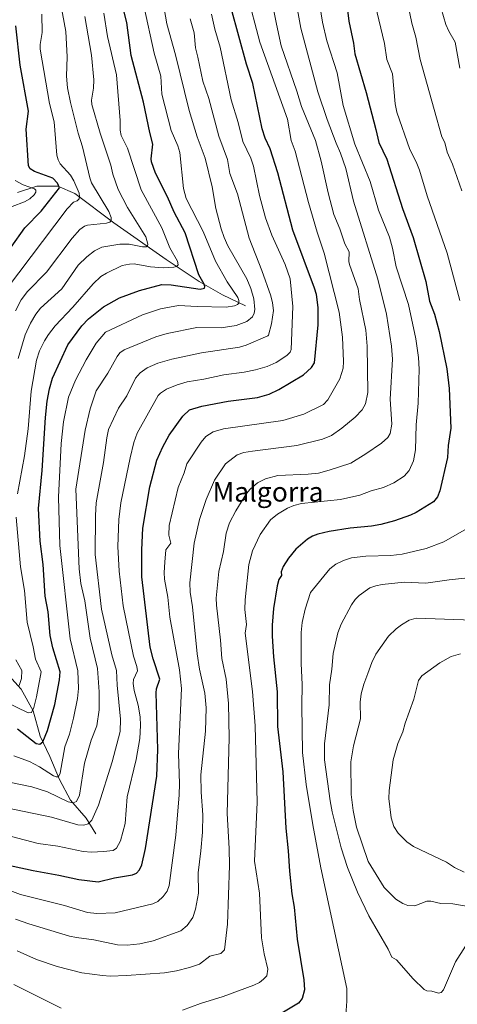
# Model space of a CAD drawing. Units: metres. Extents: x 657924 to 661396, y 4760326 to 4762632.
# Drawn here: x 658782 to 658962, y 4761312 to 4761715 of the extents above; entities that cross this region are included whole.
import ezdxf
from ezdxf.enums import TextEntityAlignment as Align

# ---------------------------------------------------------------- set-up
doc = ezdxf.new("R2010")
doc.units = ezdxf.units.M
doc.header["$MEASUREMENT"] = 0
for name, color, linetype, lineweight in [('Corriente natural lineal', 142, 'Continuous', 13), ('Curva de nivel maestra', 30, 'Continuous', 30), ('Curva de nivel normal', 30, 'Continuous', 0), ('Texto cartográfico', 7, 'Continuous', 0)]:
    doc.layers.add(name, color=color, linetype=linetype, lineweight=lineweight)
doc.styles.add('Style-Arial', font='txt')

msp = doc.modelspace()

# ---------------------------------------------------------------- linework, layer by layer
at = {"layer": 'Corriente natural lineal', "color": 142, "linetype": 'Continuous', "lineweight": 13}
for points in [[(658874.9901, 4761598.0101, 1231.6217), (658865.4901, 4761602.5101, 1227.554), (658855.9901, 4761608.0101, 1224.0725), (658842.4901, 4761617.0101, 1218.6239), (658820.9901, 4761632.0101, 1209.9599), (658804.9901, 4761644.0101, 1203.5463), (658797.9901, 4761647.0101, 1200.1647), (658789.4901, 4761647.0101, 1196.8673), (658781.4901, 4761644.5101, 1193.7399)], [(658813.6001, 4761381.5401, 1241.1508), (658809.6501, 4761387.9601, 1237.7271), (658803.2301, 4761395.3701, 1234.2556), (658798.7801, 4761403.7701, 1230.5986), (658794.8301, 4761413.1601, 1227.2679), (658790.8701, 4761421.5601, 1223.5955), (658787.9101, 4761431.9301, 1219.2856), (658782.9701, 4761440.8201, 1215.0735), (658775.5601, 4761449.2201, 1211.0707)]]:
    msp.add_polyline3d(points, dxfattribs=at)
at = {"layer": 'Curva de nivel maestra', "color": 30, "linetype": 'Continuous', "lineweight": 30, "flags": 128}
for points, elevation in [([(658781.59, 4761424.5601), (658789.24, 4761418.6201), (658790.7, 4761418.2901), (658791.84, 4761419.2801), (658793.76, 4761423.9001), (658796.86, 4761434.5701), (658798.7, 4761444.6401), (658799.01, 4761447.8901), (658796.07, 4761457.7101), (658794.97, 4761462.9001), (658794.03, 4761472.4901), (658792.89, 4761478.9701), (658791.99, 4761491.9701), (658790.79, 4761501.5401), (658790.18, 4761514.9501), (658791.66, 4761530.4901), (658793.02, 4761552.1501), (658793.72, 4761558.8401), (658794.66, 4761563.9801), (658795.92, 4761568.3201), (658802.2, 4761582.0201), (658807.92, 4761589.7501), (658810.68, 4761592.6301), (658816.73, 4761597.5901), (658823.29, 4761601.2001), (658831.55, 4761604.3001), (658840.62, 4761606.7001), (658844.44, 4761606.6201), (658856.37, 4761604.8101), (658858.2, 4761605.2601), (658858.34, 4761605.9401), (658858, 4761606.8201), (658855.89, 4761610.7401), (658850.2, 4761627.9701), (658845.76, 4761636.3601), (658842.97, 4761642.7301), (658838.06, 4761652.4401), (658836.39, 4761657.0801), (658836.28, 4761658.3101), (658837.03, 4761664.2701), (658835.69, 4761669.0601), (658833.13, 4761681.4301), (658828.17, 4761700.6801), (658826.26, 4761714.1001), (658821.92, 4761731.7001)], 1225), ([(658916.07, 4761725.1301), (658917.28, 4761714.6801), (658919.2, 4761705.6601), (658919.73, 4761701.2701), (658924.35, 4761685.4701), (658928.32, 4761670.2101), (658929.64, 4761664.9901), (658932.88, 4761658.0801), (658939.27, 4761637.9501), (658943.6, 4761626.0601), (658948.82, 4761608.0101), (658950.29, 4761599.9001), (658952.33, 4761594.5401), (658954.37, 4761587.4701), (658957.38, 4761572.1601), (658958.44, 4761564.0601), (658959.11, 4761547.8901), (658958, 4761540.7801), (658957.74, 4761535.8601), (658954.6, 4761522.1501), (658953.61, 4761519.6701), (658951.97, 4761517.6601), (658944.86, 4761513.2401), (658942.57, 4761512.1801), (658936.04, 4761509.8301), (658930.41, 4761508.3301), (658926.58, 4761507.6901), (658917.82, 4761506.8901), (658909.26, 4761505.5201), (658904.62, 4761504.3901), (658902.4, 4761503.5401), (658900.4, 4761502.3501), (658895.55, 4761498.1701), (658892.54, 4761494.5901), (658890.34, 4761491.1301), (658889.58, 4761488.9401), (658889.65, 4761487.4601), (658888.67, 4761485.8401), (658887.87, 4761483.2001), (658886.43, 4761473.8401), (658885.92, 4761467.0801), (658885.87, 4761462.5701), (658886.37, 4761454.1501), (658887.95, 4761439.7601), (658888.1, 4761425.5401), (658890.3, 4761406.8901), (658891.49, 4761383.8501), (658892.49, 4761374.5501), (658893, 4761366.2401), (658893.95, 4761356.9001), (658894.89, 4761351.4701), (658896.18, 4761338.3001), (658898.92, 4761321.6901), (658899.07, 4761317.5201), (658898.12, 4761314.0501), (658896.69, 4761312.1001), (658877.18, 4761300.3601)], 1275), ([(658774.72, 4761369.4001), (658787.96, 4761366.4701), (658798.42, 4761364.6401), (658806.68, 4761362.8301), (658814.57, 4761361.8601), (658821.24, 4761363.4601), (658828.66, 4761364.7601), (658830.31, 4761365.4001), (658831.48, 4761366.7701), (658832.42, 4761368.8601), (658834.03, 4761375.5301), (658838.68, 4761405.1501), (658838.97, 4761416.0801), (658838.36, 4761439.2801), (658838.53, 4761441.0201), (658839.91, 4761444.9101), (658837.16, 4761453.2301), (658835.93, 4761458.0201), (658832.5, 4761486.9301), (658832.47, 4761498.0001), (658832.9, 4761506.9001), (658835.77, 4761523.7801), (658838.63, 4761534.7201), (658841.07, 4761540.2301), (658843.61, 4761544.9001), (658849.31, 4761552.7701), (658852.04, 4761555.3601), (658857.07, 4761556.9201), (658867.89, 4761558.8601), (658879.88, 4761560.4101), (658884.69, 4761561.7701), (658888.56, 4761563.6601), (658898.74, 4761569.6901), (658902, 4761572.7101), (658903.26, 4761574.6601), (658904.78, 4761590.2501), (658904.67, 4761597.3501), (658904, 4761602.5701), (658903.28, 4761605.1701), (658894.4, 4761629.0101), (658888.19, 4761652.4801), (658885, 4761662.3901), (658883.07, 4761666.6601), (658881.75, 4761670.5401), (658877.97, 4761689.1601), (658875.4, 4761697.0201), (658869.02, 4761720.0701)], 1250), ([(658778.95, 4761622.0301), (658784.58, 4761629.9701), (658791.23, 4761636.8201), (658798.75, 4761646.3201), (658797.94, 4761648.2901), (658796, 4761650.2601), (658788.49, 4761653.0901), (658786.78, 4761654.1901), (658786.08, 4761655.4201), (658785.11, 4761670.3701), (658786, 4761677.7801), (658782.67, 4761696.6501), (658780.89, 4761712.7801)], 1200)]:
    msp.add_lwpolyline(points, dxfattribs=dict(at, elevation=elevation))
at = {"layer": 'Curva de nivel normal', "color": 30, "linetype": 'Continuous', "lineweight": 0, "flags": 128}
for points, elevation in [([(658883.19, 4761736.32), (658887.59, 4761713.5), (658889.59, 4761704.63), (658895.93, 4761686.01), (658897.95, 4761679.73), (658903.64, 4761665.78), (658906.02, 4761657.28), (658908.78, 4761644.32), (658911.11, 4761635.49), (658913.62, 4761629.54), (658915.63, 4761623.45), (658917.44, 4761620.12), (658917.33, 4761616.22), (658917.58, 4761614.88), (658921.1, 4761604.97), (658921.73, 4761600.54), (658924.31, 4761588.07), (658924.85, 4761581.4), (658925.05, 4761562.43), (658924.15, 4761557.76), (658922.79, 4761555.32), (658919.84, 4761552.28), (658914.45, 4761547.78), (658910.13, 4761544.85), (658906.56, 4761543.26), (658896.03, 4761540.7), (658877.79, 4761538.43), (658874.26, 4761537.79), (658871.48, 4761536.88), (658866.72, 4761533.2), (658862.29, 4761526.53), (658858.82, 4761518.63), (658856.1, 4761510.34), (658853.95, 4761500.69), (658852.2, 4761484.37), (658852.34, 4761480.54), (658853.26, 4761474.65), (658855.15, 4761455.37), (658856.07, 4761449.03), (658858.24, 4761439.19), (658858.81, 4761433.2), (658858.57, 4761423.68), (658856.68, 4761405.71), (658856.8, 4761398.65), (658857.43, 4761389.34), (658857.3, 4761382.21), (658856.7, 4761374.49), (658855.54, 4761365.58), (658855.69, 4761357.14), (658854.46, 4761350.59), (658853.37, 4761347.28), (658851.1, 4761343.95), (658848.42, 4761341.72), (658837.14, 4761337.68), (658831.62, 4761336.46), (658826.45, 4761335.85), (658822.54, 4761336.02), (658812.74, 4761338.04), (658805.73, 4761339.01), (658802.81, 4761339.62), (658786.11, 4761344.57), (658780.7, 4761346.48)], 1260), ([(658754.24, 4761407.65), (658787.34, 4761400.85), (658793.78, 4761398.7), (658802.28, 4761394.6), (658804.39, 4761394.28), (658805.65, 4761394.82), (658807, 4761397.33), (658809, 4761410.46), (658811.78, 4761419.87), (658814.02, 4761425.77), (658814.96, 4761432.37), (658815.04, 4761439.79), (658814.24, 4761449.33), (658811.29, 4761461.71), (658809.15, 4761477.04), (658807.53, 4761484.19), (658806.84, 4761490.23), (658805.41, 4761522.85), (658809.21, 4761547.01), (658811.29, 4761555.76), (658813.82, 4761563.14), (658818.55, 4761570.33), (658822.33, 4761577.22), (658823.48, 4761578.7), (658825.2, 4761579.94), (658838.18, 4761585.29), (658842.9, 4761586.67), (658855.07, 4761589.13), (658864.93, 4761589.03), (658871.09, 4761589.94), (658875.5, 4761591.61), (658877.85, 4761593.44), (658878.51, 4761594.99), (658878.75, 4761596.55), (658878.4, 4761600.81), (658877.13, 4761605.07), (658875.47, 4761609.03), (658867.78, 4761622.55), (658866.21, 4761625.95), (658865.01, 4761629.54), (658862.83, 4761637.9), (658861.31, 4761646.8), (658858.4, 4761658.58), (658855.19, 4761667.3), (658851.81, 4761678.08), (658846.33, 4761700.9), (658842.73, 4761713.65), (658839.25, 4761733.34)], 1235), ([(658780.76, 4761595.91), (658783.01, 4761600.45), (658785.6, 4761603.91), (658793.47, 4761611.79), (658803.95, 4761625.78), (658807.08, 4761629.24), (658809.03, 4761630.59), (658810.22, 4761631.04), (658817.99, 4761631.89), (658819.4, 4761632.29), (658819.97, 4761632.85), (658819.96, 4761634.21), (658818.98, 4761636.63), (658811.89, 4761648.42), (658811.11, 4761650.46), (658808.16, 4761663.16), (658806.44, 4761668.72), (658803.3, 4761681.37), (658802.04, 4761687.4), (658801.56, 4761692.19), (658801.9, 4761700.13), (658801.28, 4761710.46), (658797.28, 4761732.75)], 1210), ([(658962.72, 4761695.45), (658960.9, 4761706.02), (658958.25, 4761710.58), (658957.07, 4761713.3), (658951.35, 4761733.17)], 1290), ([(658762.89, 4761364.04), (658782.81, 4761356.61), (658800.77, 4761352.14), (658810.21, 4761349.27), (658814.09, 4761348.89), (658821.5, 4761349.1), (658836.98, 4761352.78), (658839.04, 4761353.85), (658841.15, 4761355.77), (658842.82, 4761358.05), (658843.72, 4761360.38), (658846.34, 4761380.97), (658847.72, 4761397.48), (658847.87, 4761402.05), (658847.52, 4761414.43), (658848.68, 4761441.06), (658847.9, 4761448.79), (658843.94, 4761470.3), (658843.07, 4761478.61), (658841.79, 4761485.91), (658841.61, 4761488.7), (658841.87, 4761492.93), (658842.36, 4761498.01), (658844.37, 4761500.72), (658843.58, 4761503.98), (658843.64, 4761507.95), (658847.3, 4761523.45), (658849.82, 4761529.51), (658850.89, 4761533.2), (658856.84, 4761542.1), (658858.69, 4761544.35), (658861.68, 4761546.35), (658865.89, 4761547.57), (658890.23, 4761551.03), (658898.87, 4761553.52), (658906.91, 4761557.51), (658908.67, 4761559.39), (658913.56, 4761568.09), (658914.97, 4761572.44), (658915.16, 4761575.11), (658914.73, 4761585.2), (658913.33, 4761595.41), (658907.13, 4761619.58), (658904.26, 4761628.2), (658900.77, 4761640.37), (658895.36, 4761661.34), (658893.63, 4761665.78), (658892.1, 4761674.49), (658880.83, 4761706.12), (658875.43, 4761726.47)], 1255), ([(658904.9, 4761724.66), (658906.45, 4761714.32), (658908.24, 4761706.58), (658912.55, 4761693.45), (658915, 4761680.18), (658919.8, 4761664.31), (658926.02, 4761648.98), (658929.42, 4761637.14), (658933.93, 4761626.12), (658935.22, 4761621.66), (658936.63, 4761613.94), (658941.75, 4761598.6), (658944.71, 4761584.5), (658945.83, 4761576.78), (658946.13, 4761572.01), (658945.65, 4761558.15), (658944.86, 4761549.26), (658944.63, 4761538.97), (658943.74, 4761534.4), (658942.05, 4761530.53), (658939.99, 4761528.09), (658935.68, 4761525.41), (658931.43, 4761523.56), (658926.49, 4761522.11), (658921.76, 4761520.3), (658913.9, 4761518.63), (658897.89, 4761516.95), (658894.76, 4761516.17), (658892.1, 4761515.02), (658888, 4761512.58), (658885.2, 4761510.22), (658880.91, 4761504.24), (658877.84, 4761497.54), (658876.25, 4761491.97), (658874.79, 4761477.48), (658874.7, 4761473.43), (658875.4, 4761467.41), (658874.87, 4761463.78), (658877.87, 4761439.94), (658878.92, 4761425.79), (658879.74, 4761394.53), (658878.64, 4761370.31), (658880.68, 4761357.14), (658881.54, 4761338.94), (658882.6, 4761332.31), (658884.11, 4761326.09), (658883.63, 4761323.37), (658882.36, 4761321.92), (658880.62, 4761320.64), (658878.32, 4761319.5), (658865.81, 4761314.8), (658856.52, 4761311.97), (658849.1, 4761309.29)], 1270), ([(658780.02, 4761413.52), (658786.46, 4761411.15), (658790.56, 4761408.94), (658796.34, 4761405.26), (658797.36, 4761404.84), (658798.27, 4761404.93), (658799.04, 4761406.35), (658800.89, 4761417.14), (658802.85, 4761422.44), (658804.54, 4761428.98), (658806.08, 4761436.98), (658806.48, 4761441.14), (658806.29, 4761448.34), (658803.1, 4761461.53), (658798.82, 4761499.74), (658798.36, 4761519.56), (658799.4, 4761541.55), (658800.38, 4761550.43), (658802.45, 4761560.52), (658805.27, 4761567.5), (658809.63, 4761575.83), (658813.74, 4761582.7), (658817.57, 4761587.19), (658832.79, 4761594.35), (658840.17, 4761596.8), (658847.52, 4761598.19), (658855.15, 4761597.67), (658867.08, 4761597.46), (658870.43, 4761597.93), (658871.64, 4761598.5), (658872.16, 4761599.14), (658872.27, 4761600.24), (658871.75, 4761601.42), (658867.38, 4761607.76), (658862.62, 4761616.28), (658857.55, 4761628.41), (658850.65, 4761641.97), (658849.61, 4761646.13), (658848.03, 4761660.9), (658847.22, 4761663.62), (658844.55, 4761669.85), (658840.63, 4761684.74), (658840.25, 4761692.08), (658837.48, 4761701.62), (658833.35, 4761720.92)], 1230), ([(658895.67, 4761722.37), (658897.59, 4761711.82), (658904.61, 4761685.7), (658908.48, 4761674.42), (658912.04, 4761664.71), (658913.87, 4761660.6), (658916, 4761654.33), (658919.22, 4761640.9), (658929.12, 4761608.95), (658932.68, 4761594.62), (658934.79, 4761581.43), (658935.12, 4761576.17), (658934.23, 4761559.7), (658934.87, 4761549.41), (658934.16, 4761545.59), (658933.26, 4761544), (658930.71, 4761541.75), (658924.23, 4761537.26), (658918.15, 4761533.52), (658909.25, 4761530.57), (658904.93, 4761529.45), (658900.62, 4761528.98), (658888.25, 4761528.43), (658883.1, 4761527.11), (658879.84, 4761525.39), (658876.81, 4761522.78), (658875.37, 4761521.05), (658871, 4761514.01), (658868.45, 4761508.99), (658866.99, 4761504.82), (658865.96, 4761497.28), (658864.04, 4761489.02), (658862.97, 4761478.18), (658863, 4761475.3), (658864.73, 4761460.9), (658865.23, 4761453.42), (658867, 4761444.88), (658867.96, 4761435), (658868.31, 4761420.85), (658867.45, 4761389.8), (658868.3, 4761375.56), (658868.42, 4761368.52), (658867.52, 4761344.49), (658866.32, 4761333.96), (658864.78, 4761332.48), (658860.33, 4761331.38), (658856.06, 4761328.12), (658851.95, 4761326.7), (658846.65, 4761325.36), (658841.78, 4761324.6), (658826.2, 4761323.41), (658819.47, 4761323.17), (658816.3, 4761323.49), (658807.88, 4761324.55), (658797.72, 4761327.19), (658789.31, 4761330.04), (658781.45, 4761333.53)], 1265), ([(658962.79, 4761600.24), (658957.52, 4761619.53), (658949.38, 4761643.02), (658946.19, 4761653.65), (658944.9, 4761656.99), (658942.3, 4761662.03), (658936.98, 4761677.44), (658936.32, 4761680.78), (658935.24, 4761693.12), (658932.82, 4761698.91), (658931.88, 4761705.48), (658928.03, 4761721.51)], 1280), ([(658963.54, 4761645.2), (658959.82, 4761656.13), (658957.57, 4761660.99), (658956.6, 4761664.92), (658955.38, 4761667.27), (658952.3, 4761678.52), (658946.58, 4761698.93), (658944.68, 4761708.19), (658943.06, 4761713.84), (658941.35, 4761722.42)], 1285), ([(658756.44, 4761396.36), (658795.49, 4761388.32), (658806.31, 4761385.21), (658808.66, 4761385.04), (658810.46, 4761385.6), (658812.03, 4761387.16), (658814.77, 4761393.31), (658820.38, 4761411), (658823.63, 4761423.42), (658823.78, 4761428.57), (658822.36, 4761442.48), (658822.13, 4761448.53), (658820.13, 4761454.96), (658815.93, 4761473.61), (658813.37, 4761495.98), (658813.49, 4761512.02), (658813.81, 4761517.26), (658816.74, 4761533.73), (658818.07, 4761543.84), (658818.87, 4761547.33), (658822.92, 4761556.07), (658826.27, 4761561.14), (658829.89, 4761568.27), (658831.81, 4761570.56), (658834.65, 4761572.58), (658839.05, 4761574.53), (658844.74, 4761576.17), (658856.93, 4761578.75), (658872.43, 4761581.01), (658875.19, 4761581.88), (658884.04, 4761585.7), (658884.35, 4761585.9), (658885.61, 4761590.6), (658886.39, 4761596.06), (658886.06, 4761599.27), (658885.34, 4761602.15), (658881.71, 4761612.41), (658876.42, 4761625.73), (658871.68, 4761643.86), (658868.57, 4761652.24), (658867.62, 4761657.93), (658864.07, 4761667.51), (658859.92, 4761682.93), (658857.53, 4761690.03), (658855.37, 4761700), (658854.47, 4761703.74), (658853.87, 4761709.95), (658852.26, 4761715.66)], 1240), ([(658770.59, 4761382.66), (658789.94, 4761377.61), (658798.12, 4761376.41), (658808.44, 4761374.33), (658811.87, 4761374.06), (658816.82, 4761374.25), (658820.76, 4761374.74), (658822.12, 4761375.58), (658823.67, 4761378.66), (658825.68, 4761385.81), (658826.52, 4761396.73), (658830.19, 4761412.05), (658831.64, 4761420.61), (658831.98, 4761425.96), (658831.77, 4761429.51), (658831.02, 4761434.31), (658829.33, 4761440.23), (658828.93, 4761443.18), (658829.11, 4761444.8), (658830.65, 4761448.3), (658830.41, 4761450.16), (658829.05, 4761454.36), (658824.84, 4761475.01), (658823.13, 4761489.2), (658822.62, 4761499.35), (658823.06, 4761510.37), (658823.85, 4761517.27), (658827.65, 4761535.63), (658829.21, 4761541.96), (658830.5, 4761545.8), (658839.21, 4761561.2), (658840.08, 4761562.21), (658842.54, 4761563.78), (658846.96, 4761565.65), (658851.11, 4761566.81), (658857.89, 4761567.86), (658866.09, 4761569.76), (658874.34, 4761570.78), (658879.06, 4761571.7), (658883.8, 4761573.09), (658887.58, 4761574.77), (658891.95, 4761577.63), (658893.32, 4761579.02), (658893.69, 4761580.03), (658894.37, 4761597.72), (658893.25, 4761609.11), (658891.15, 4761614.96), (658885.71, 4761626.95), (658883.15, 4761634.09), (658880.72, 4761643.26), (658878.23, 4761655.2), (658877.08, 4761658.56), (658873.91, 4761665.37), (658871.91, 4761673.11), (658869.02, 4761682.44), (658864.61, 4761704), (658862.34, 4761711.4), (658860.98, 4761717.55)], 1245), ([(658777.04, 4761604.84), (658801.91, 4761637.7), (658804.41, 4761640.46), (658805.96, 4761641.08), (658806.77, 4761641.86), (658806.98, 4761642.86), (658806.78, 4761644.17), (658804.67, 4761649.21), (658803.21, 4761651.53), (658799.02, 4761656.27), (658798.18, 4761657.81), (658797.59, 4761659.82), (658796.55, 4761673.42), (658794.67, 4761680.97), (658790.77, 4761703.23), (658790.8, 4761705.14), (658791.62, 4761710.01), (658791.53, 4761717.58)], 1205), ([(658781.52, 4761520.93), (658784.45, 4761536.45), (658785.83, 4761547.6), (658787.13, 4761563.06), (658789.38, 4761575.77), (658790.6, 4761579.57), (658792.59, 4761583.6), (658794.19, 4761586.23), (658796.94, 4761589.77), (658804.21, 4761597.43), (658812.59, 4761607.05), (658815.71, 4761609.97), (658817.96, 4761611.43), (658824.4, 4761614.5), (658827.38, 4761615.13), (658829.27, 4761615.15), (658836.07, 4761613.99), (658841.22, 4761613.6), (658845.6, 4761613.78), (658846.63, 4761614.07), (658847.34, 4761614.73), (658847.15, 4761616.26), (658844.01, 4761621.78), (658840.61, 4761630.01), (658832.18, 4761645.57), (658826.63, 4761662.56), (658824.06, 4761667.75), (658823.66, 4761669.94), (658823.58, 4761673.99), (658822.03, 4761692.69), (658818.42, 4761708.35), (658816.91, 4761718)], 1220), ([(658781.79, 4761576.38), (658784.73, 4761586.03), (658786.86, 4761590.82), (658789.02, 4761594.6), (658790.97, 4761597.03), (658799.71, 4761604.96), (658806.43, 4761614.61), (658809.87, 4761618.03), (658813.05, 4761620.59), (658816.08, 4761622.09), (658823.43, 4761623.31), (658827.3, 4761623.29), (658832.75, 4761622.24), (658834.22, 4761622.23), (658834.79, 4761622.57), (658835, 4761623.25), (658834.1, 4761626.32), (658826.64, 4761638.24), (658822.78, 4761645.72), (658820.56, 4761652), (658819.71, 4761655.64), (658815.43, 4761668.77), (658812.02, 4761680.55), (658811.91, 4761682.31), (658812.7, 4761687.22), (658812.85, 4761690.7), (658811.89, 4761700.8), (658809.06, 4761716.56)], 1215), ([(658779.41, 4761638.77), (658784.33, 4761640.64), (658786.6, 4761641.85), (658788.37, 4761643.44), (658789.03, 4761644.62), (658789.05, 4761645.36), (658788.54, 4761645.9), (658783.88, 4761647.64), (658780.57, 4761649.34)], 1195), ([(658776.31, 4761435.75), (658785.88, 4761431.1), (658787.31, 4761431.2), (658788.28, 4761433.27), (658789.36, 4761437.69), (658791.18, 4761447.92), (658788.85, 4761453.09), (658787.95, 4761458.15), (658785.48, 4761468.31), (658784.43, 4761481.22), (658782.81, 4761491.05), (658780.95, 4761511.38)], 1220), ([(658915.89, 4761305.29), (658916.52, 4761312.99), (658916.46, 4761318.17), (658905.87, 4761367.59), (658902.54, 4761385.27), (658899.82, 4761401.78), (658898.28, 4761414.81), (658897.98, 4761434.11), (658898.18, 4761442.72), (658897.72, 4761451.38), (658897.81, 4761464.03), (658898.23, 4761468.22), (658899.34, 4761473.58), (658901.64, 4761480.43), (658909.46, 4761490.2), (658911.91, 4761492.06), (658915.04, 4761493.59), (658918.43, 4761494.65), (658924.24, 4761495.38), (658934.44, 4761495.61), (658939.18, 4761496.11), (658948.92, 4761498.54), (658956.21, 4761501.2), (658965.54, 4761506.56)], 1280), ([(658965.1, 4761335.49), (658961, 4761329.1), (658956.04, 4761317.56), (658955.1, 4761316.53), (658954.02, 4761316.2), (658951.27, 4761317.07), (658949.19, 4761317.17), (658948.2, 4761317.69), (658943.61, 4761322.08), (658936.76, 4761329.83), (658934.94, 4761330.92), (658933.42, 4761334.26), (658925.5, 4761347.95), (658920.86, 4761357.67), (658916.8, 4761367.7), (658914.17, 4761375.79), (658910.52, 4761390.58), (658909.64, 4761395.09), (658907.38, 4761411.92), (658907.33, 4761418.37), (658909.27, 4761434.43), (658909.38, 4761442.67), (658910.36, 4761449.08), (658910.88, 4761455.51), (658912.79, 4761463.87), (658914.09, 4761467.43), (658918.39, 4761475.36), (658919.94, 4761477.63), (658921.47, 4761479.17), (658925.91, 4761482.32), (658928.41, 4761483.25), (658930.94, 4761483.77), (658939.98, 4761484.72), (658948.79, 4761484.25), (658958.35, 4761485.62), (658971.27, 4761486.96)], 1285), ([(658944.89, 4761469.99), (658942.05, 4761469.1), (658938.87, 4761467.25), (658936.63, 4761465.55), (658933.55, 4761462.54), (658928.38, 4761455.24), (658926.7, 4761451.74), (658925.06, 4761447.19), (658923.39, 4761442.92), (658922.38, 4761438.96), (658921.98, 4761435.53), (658922.02, 4761428.67), (658919.15, 4761417.62), (658918.11, 4761411.04), (658918.18, 4761397.63), (658919.01, 4761391.09), (658920.43, 4761384.25), (658925.23, 4761370.16), (658931.75, 4761359.46), (658936.57, 4761354.8), (658939.45, 4761352.96), (658941.46, 4761352.16), (658944.38, 4761352.05), (658949.27, 4761353.87), (658950.95, 4761353.88), (658954.96, 4761353.03), (658959.93, 4761352.78), (658967.88, 4761351.42)], 1290), ([(658968.12, 4761469.16), (658944.89, 4761469.99)], 1290), ([(658782.17, 4761442.35), (658783.11, 4761445.15), (658783.3, 4761448.43), (658780.82, 4761452.89)], 1215), ([(658963.11, 4761455.33), (658959.26, 4761454.24), (658954.63, 4761451.59), (658947.17, 4761446.26), (658945.9, 4761444.32), (658943.95, 4761436.78), (658940.43, 4761426.96), (658939.39, 4761423.3), (658937.34, 4761418.51), (658935.49, 4761411.86), (658933.76, 4761399.29), (658933.74, 4761395.97), (658934.58, 4761388.12), (658935.76, 4761384.53), (658937.45, 4761381.73), (658941.03, 4761378.18), (658943.73, 4761376.33), (658957.28, 4761369.97), (658960.6, 4761367.72), (658964.6, 4761365.83)], 1295), ([(658799.4, 4761310.03), (658780.01, 4761319.71)], 1270)]:
    msp.add_lwpolyline(points, dxfattribs=dict(at, elevation=elevation))

# ---------------------------------------------------------------- texts
at = {"layer": 'Texto cartográfico', "color": 7, "linetype": 'Continuous', "lineweight": 0, "style": 'Style-Arial'}
msp.add_text('Malgorra', height=8, dxfattribs=at).set_placement((658884.2071, 4761521.7302), align=Align.MIDDLE_CENTER)

doc.saveas('drawing.dxf')
